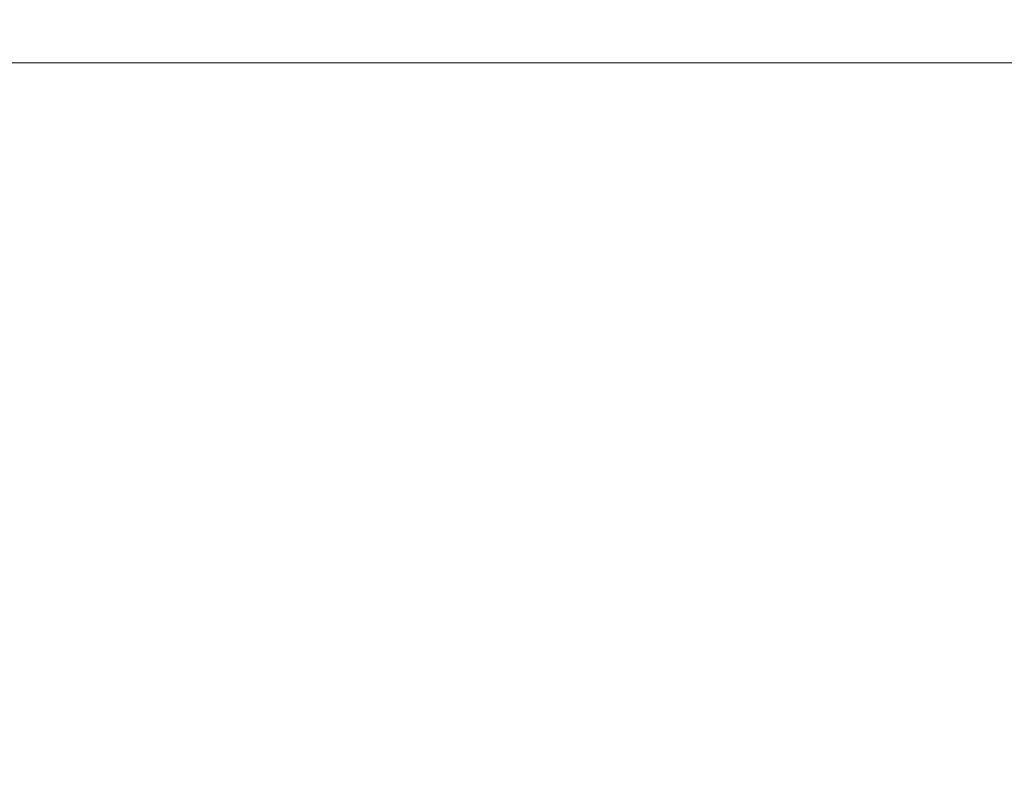
# Model space of a CAD drawing. Units: millimetres. Extents: x -1550 to 9429, y -3795 to -1159.
# Drawn here: x -604 to -598, y -1466 to -1461 of the extents above; entities that cross this region are included whole.
import ezdxf

# ---------------------------------------------------------------- set-up
doc = ezdxf.new("R2010")
doc.units = ezdxf.units.MM
doc.layers.add('DIM', color=3, linetype='Continuous', lineweight=13)
doc.styles.add('AAAA', font='arial.ttf')
doc.dimstyles.new('K201', dxfattribs={"dimtxt": 20, "dimasz": 20, "dimexe": 10, "dimexo": 5, "dimgap": 5, "dimtad": 1, "dimdec": 0, "dimtxsty": 'AAAA', "dimcen": 25, "dimadec": 0, "dimazin": 0, "dimtfac": 1, "dimtdec": 0, "dimtmove": 0, "dimatfit": 3, "dimldrblk": 'DOTSMALL', "dimfxl": 0, "dimarcsym": 0})

# ---------------------------------------------------------------- blocks, each defined once
blk = doc.blocks.new('*D30')
at = {"layer": 'Defpoints', "color": 0}
for p in [(-620.9866, -1326.3672), (-620.9866, -1465.7066), (-445.9866, -1465.7066)]:
    blk.add_point(p, dxfattribs=at)
at = {"layer": 'DIM', "color": 0, "lineweight": -2}
for p, q in [((-620.9866, -1460.7066), (-620.9866, -1316.3672)), ((-445.9866, -1460.7066), (-445.9866, -1316.3672)), ((-465.9866, -1326.3672), (-600.9866, -1326.3672))]:
    blk.add_line(p, q, dxfattribs=at)
at = {"layer": 'DIM', "color": 0}
for points in [[(-600.9866, -1323.0338), (-600.9866, -1329.7005), (-620.9866, -1326.3672)], [(-465.9866, -1323.0338), (-465.9866, -1329.7005), (-445.9866, -1326.3672)]]:
    blk.add_solid(points, dxfattribs=at)
at = {"layer": 'DIM', "color": 0, "lineweight": 0, "insert": (-533.4866, -1311.3672), "char_height": 20, "attachment_point": 5, "style": 'AAAA'}
blk.add_mtext('160～190', dxfattribs=at)
blk = doc.blocks.new('_DotSmall')
at = {"color": 0, "linetype": 'ByBlock', "const_width": 0.5}
blk.add_lwpolyline([(-0.0625, 0, 1), (0.0625, 0, 1)], format="xyb", close=True, dxfattribs=at)

msp = doc.modelspace()

# ---------------------------------------------------------------- linework, layer by layer
at = {"color": 0, "linetype": 'Continuous', "lineweight": 9}
msp.add_line((-605.9866, -1461.3581), (-597.5866, -1461.3581), dxfattribs=at)

# ---------------------------------------------------------------- dimensions: what is measured, and where the dimension line sits
at = {"layer": 'DIM', "color": 0, "lineweight": 0}
dim = msp.add_linear_dim(base=(-620.9866, -1326.3672), p1=(-445.9866, -1465.7066), p2=(-620.9866, -1465.7066), text='160～190', dimstyle='K201', dxfattribs=at)
dim.commit()
dim.dimension.update_dxf_attribs({"geometry": '*D30', "text_midpoint": (-533.4866, -1311.3672)})

doc.saveas('drawing.dxf')
